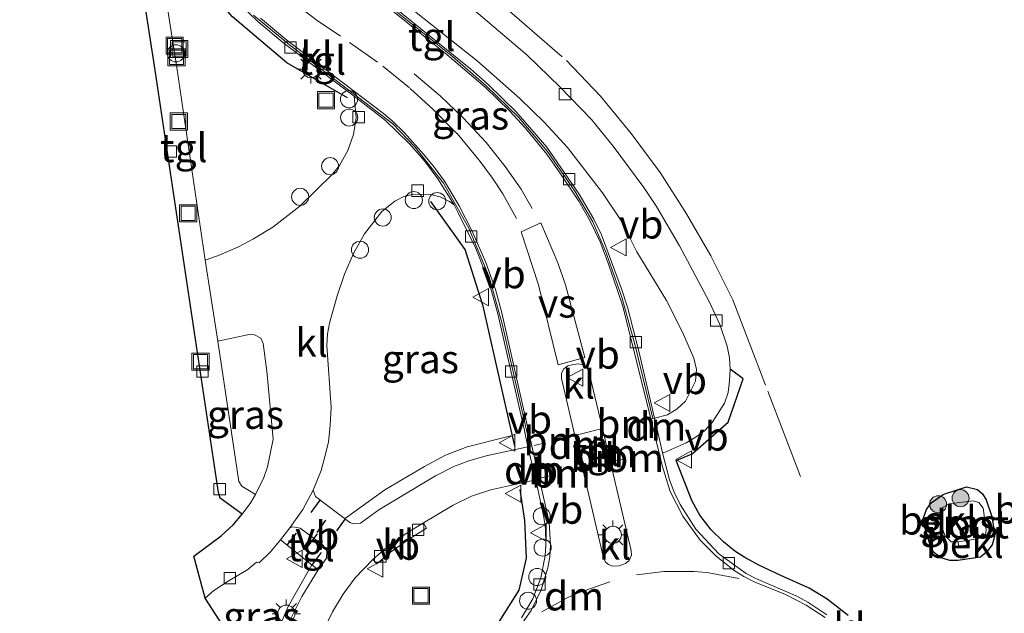
# Model space of a CAD drawing. Units: metres. Extents: x 139997 to 143378, y 431250 to 437442.
# Drawn here: x 141333 to 141420, y 434264 to 434316 of the extents above; entities that cross this region are included whole.
import ezdxf
from ezdxf.enums import TextEntityAlignment as Align

# ---------------------------------------------------------------- set-up
doc = ezdxf.new("R2010")
doc.units = ezdxf.units.M
for name, pattern in [('IE-TERREINAFSCHEIDING', [10, 8, -2]), ('VW-1-3_STREEP', [4, 1, -3]), ('VW-3-9_STREEP', [12, 3, -9])]:
    doc.linetypes.add(name, pattern=pattern)
doc.layers.get('0').update_dxf_attribs({"lineweight": 25})
for name, color, linetype, lineweight in [('B-ME-AL-OVERIG-S-B1', 7, 'Continuous', 18), ('B-ME-GR-BOOM-S-B1', 93, 'Continuous', 18), ('B-ME-IE-GRASLAND-GV-B6', 93, 'Continuous', 18), ('B-ME-IE-INRICHTINGSELEMENT-S-B1', 253, 'Continuous', 18), ('B-ME-IE-MEUBILAIR_WEGMEUBILAIR-LICHTMAST-S-B1', 8, 'Continuous', 18), ('B-ME-IE-TERREINAFSCHEIDING-RASTERHEKWERK-L-B1', 8, 'IE-TERREINAFSCHEIDING', 18), ('B-ME-OB-BEKLEDING-GV-B6', 253, 'Continuous', 18), ('B-ME-OG-WATER-GV-B6', 153, 'Continuous', 18), ('B-ME-VH-VERH_SOORT-BITUMEN-GV-B6', 8, 'IE-TERREINAFSCHEIDING-NATUURLIJK-HOUTWAL', 18), ('B-ME-VH-VERH_SOORT-KLINKERS-GV-B6', 8, 'IE-TERREINAFSCHEIDING-NATUURLIJK-HOUTWAL', 18), ('B-ME-VH-VERH_SOORT-TEGELS-GV-B6', 8, 'Continuous', 18), ('B-ME-VV-KOLK-S-B1', 8, 'Continuous', 18), ('B-ME-VW-MARKERING-13STREEP-045-L-B1', 255, 'VW-1-3_STREEP', 18), ('B-ME-VW-MARKERING-39STREEP-015-L-B1', 255, 'VW-3-9_STREEP', 18), ('B-ME-VW-MARKERING-DRIEHOEK-L-B1', 7, 'VW-HAAIETAND70-R-B', 18), ('B-ME-VW-MARKERING-STREEP-015-L-B1', 7, 'Continuous', 18), ('B-ME-VW-MARKERING-VERDRIJFSTRP-GV-B6', 7, 'Continuous', 18), ('B-ME-VW-MEUBILAIR_WEGMEUBILAIR-VERKEERSBORD-S-B1', 8, 'Continuous', 18)]:
    doc.layers.add(name, color=color, linetype=linetype, lineweight=lineweight)
for name, color, linetype in [('B-ME-GW-INSTEEKWATERGANG-L-B1', 10, 'Continuous'), ('B-ME-IE-TERREINAFSCHEIDING-HAAG-L-B1', 10, 'Continuous'), ('B-ME-IE-TERREINAFSCHEIDING-SCHRIKHEK-L-B1', 10, 'Continuous'), ('B-ME-KG-KADASTRAAL-OPNAMEDTMGRENS-L-B1', 10, 'Continuous')]:
    doc.layers.add(name, color=color, linetype=linetype)
doc.styles.add('NLCS-ISO', font='NLCS-ISO.TTF')
doc.linetypes.add('IE-TERREINAFSCHEIDING-NATUURLIJK-HOUTWAL', pattern='A,7,-1.5,[67,NLCS.SHX,S=0.75,R=45,X=0,Y=0],-1.5,7,-1.5,[70,NLCS.SHX,S=0.75,R=0,X=0,Y=0],-1.5', length=20)
doc.linetypes.add('VW-HAAIETAND70-R-B', pattern='A,0,-0.5,[153,NLCS.SHX,S=1,R=180,X=-0.375,Y=0],-0.5', length=1)

# ---------------------------------------------------------------- blocks, each defined once
blk = doc.blocks.new('boom')
h = blk.add_hatch(color=256)
edge = h.paths.add_edge_path()
edge.add_arc((0, 0), 0.75, 0, 360)
blk.add_circle((0, 0), 0.75)
blk = doc.blocks.new('dtb')
blk.add_circle((0, 0), 0.75)
blk = doc.blocks.new('lantaarnpaal')
for p, q in [((-0.884, 0.884), (-0.53, 0.53)), ((0, 0.75), (0, 1.25)), ((0.53, 0.53), (0.884, 0.884)), ((-0.75, 0), (-1.25, 0)), ((0.75, 0), (1.25, 0)), ((-0.53, -0.53), (-0.884, -0.884)), ((0, -0.75), (0, -1.25)), ((0.53, -0.53), (0.884, -0.884))]:
    blk.add_line(p, q)
blk.add_circle((0, 0), 0.75)
blk = doc.blocks.new('kolk')
blk.add_lwpolyline([(-0.5, -0.5), (0.5, -0.5), (0.5, 0.5), (-0.5, 0.5)], close=True)
blk = doc.blocks.new('put')
for p, q in [((0.75, 0.75), (-0.75, 0.75)), ((-0.75, 0.75), (-0.75, -0.75)), ((0.75, -0.75), (0.75, 0.75)), ((-0.75, -0.75), (0.75, -0.75))]:
    blk.add_line(p, q)
blk.add_lwpolyline([(-0.625, 0.625), (0.625, 0.625), (0.625, -0.625), (-0.625, -0.625)], close=True)
blk = doc.blocks.new('verkeersbord')
for p, q in [((0, 0.75), (-0.75, -0.625)), ((0.75, -0.625), (0, 0.75)), ((-0.75, -0.625), (0.75, -0.625))]:
    blk.add_line(p, q)

msp = doc.modelspace()

# ---------------------------------------------------------------- linework, layer by layer
at = {"layer": 'B-ME-GW-INSTEEKWATERGANG-L-B1'}
msp.add_polyline3d([(141416.3107, 434274.7041, 1.8075), (141417.2893, 434274.4876, 1.632), (141417.7218, 434274.1124, 1.4255), (141418.0339, 434273.5842, 1.191), (141418.5346, 434272.1053, 1.219), (141418.7613, 434270.8282, 1.303), (141418.7651, 434270.3443, 1.275), (141418.5865, 434269.6132, 1.737), (141418.0851, 434268.9856, 1.9225), (141417.5566, 434268.5369, 2.0662), (141415.5711, 434268.2628, 2.0402), (141414.8482, 434268.2599, 2.0467), (141414.1054, 434268.4791, 2.0467), (141413.4471, 434268.9482, 2.0662), (141413.1486, 434269.4936, 2.0532), (141412.6532, 434271.13, 2.0207), (141412.5384, 434271.9831, 1.9947), (141412.809, 434272.7205, 1.9687), (141413.2243, 434273.2964, 1.9362), (141413.6811, 434273.64, 1.8972), (141414.2801, 434274.0316, 1.8387), (141414.4226, 434274.0861, 1.8325), (141416.3107, 434274.7041, 1.8075)], dxfattribs=at)
at = {"layer": 'B-ME-IE-GRASLAND-GV-B6'}
for points in [[(141350.5966, 434294.9709, 2.0446), (141349.5353, 434294.5925, 2.0304), (141347.0359, 434311.4957, 2.0523), (141343.9434, 434331.2561, 2.0495)], [(141364.7806, 434318.937, 1.8917), (141373.3839, 434312.0848, 1.8946), (141377.1412, 434308.7836, 1.8857), (141379.2817, 434306.6815, 1.875), (141381.3247, 434304.4773, 1.8597), (141384.3899, 434300.5197, 1.8627), (141386.0591, 434298.0237, 1.8781), (141387.3921, 434295.3296, 1.8697), (141389.9957, 434291.0589, 1.8631), (141391.403, 434288.2975, 1.8641), (141392.4051, 434286.007, 1.8771), (141392.6202, 434284.994, 1.8733), (141392.5556, 434283.9882, 1.8846), (141391.6585, 434282.2338, 1.8968), (141390.9345, 434281.5556, 1.9291), (141390.0789, 434281.0386, 1.9591)], [(141390.0789, 434281.0386, 1.9591), (141388.9488, 434280.7342, 2.0557), (141387.5601, 434286.6051, 1.9888), (141386.564, 434290.4786, 1.9609), (141386.0372, 434292.0934, 1.9592), (141384.3011, 434296.8124, 1.9314), (141383.636, 434298.1918, 1.9347), (141382.346, 434300.3845, 1.9401), (141379.4959, 434304.5011, 1.9345), (141376.8472, 434307.571, 1.9731), (141374.3422, 434310.0129, 1.9776), (141372.8305, 434311.3474, 1.98), (141364.7679, 434317.8989, 1.9976)], [(141352.6787, 434316.9531, 2.0699), (141354.1321, 434315.5314, 2.0439), (141356.4407, 434313.5982, 2.0106), (141361.4267, 434309.8561, 1.9913), (141362.5947, 434308.9834, 1.9128), (141362.7747, 434307.0844, 1.8508), (141362.5293, 434305.6219, 1.8803), (141362.0515, 434304.2077, 1.8849), (141361.3143, 434302.9062, 1.8978), (141360.6842, 434302.1391, 1.9115), (141357.827, 434299.3525, 1.9596), (141355.4726, 434297.4974, 1.9911), (141353.7709, 434296.4635, 2.0101), (141352.4393, 434295.7662, 2.0118), (141350.5966, 434294.9709, 2.0446)], [(141404.0781, 434263.4933, 2.3037), (141402.401, 434264.5827, 2.3133), (141401.482, 434265.0826, 2.3115), (141397.8455, 434266.6632, 2.3081), (141396.9825, 434267.1133, 2.302), (141394.5893, 434268.8328, 2.282), (141392.5724, 434270.9841, 2.2364), (141391.1893, 434273.153, 2.1814), (141390.6735, 434274.2372, 2.1553), (141390.2667, 434275.336, 2.1305), (141389.6375, 434277.687, 2.0878), (141389.8876, 434277.743, 2.0131), (141391.7125, 434278.5813, 1.9802), (141392.5148, 434279.0414, 1.9587), (141393.3208, 434279.6296, 1.9344), (141394.0019, 434280.364, 1.9127), (141395.0775, 434282.0566, 1.847), (141395.4067, 434283.0017, 1.8258), (141395.533, 434284.0072, 1.8133), (141395.5901, 434285.0255, 1.7998), (141395.5158, 434286.0238, 1.7822), (141395.3152, 434287.0511, 1.7639), (141394.6644, 434288.9696, 1.7651), (141393.757, 434290.9749, 1.7823), (141391.1341, 434295.8516, 1.7927), (141389.1111, 434299.3107, 1.7942), (141388.0244, 434300.9903, 1.7983), (141385.3142, 434304.591, 1.8023), (141383.4094, 434306.9286, 1.7949), (141380.6286, 434309.8057, 1.8036), (141377.7648, 434312.5998, 1.816), (141373.0892, 434316.5667, 1.8092)], [(141363.1456, 434271.5354, 1.9103), (141362.576, 434271.478, 1.9239), (141362.2207, 434271.5907, 1.9258), (141359.198, 434273.8739, 1.942), (141358.9878, 434274.4285, 1.941), (141359.6943, 434276.1338, 1.9584), (141359.9614, 434277.1465, 1.9704), (141360.3359, 434278.6189, 1.9573), (141360.486, 434280.1276, 1.9748), (141360.5756, 434281.6769, 1.9797), (141360.2096, 434287.1228, 1.9803), (141360.2617, 434288.1233, 1.9756), (141360.435, 434289.0814, 1.9607), (141361.115, 434291.4749, 1.9226), (141361.7364, 434293.3698, 1.9094), (141362.5404, 434295.1783, 1.8817), (141363.4934, 434296.8975, 1.8861), (141365.0094, 434298.8577, 1.8756), (141366.1601, 434299.7663, 1.8727), (141366.941, 434300.1948, 1.8564), (141367.8028, 434300.3781, 1.8618), (141369.2538, 434300.355, 1.8596), (141370.1366, 434300.1486, 1.8807), (141370.963, 434299.7578, 1.884), (141371.3583, 434299.4434, 1.8901), (141371.7333, 434298.7638, 1.9435), (141373.256, 434295.6303, 1.9714), (141374.0155, 434293.7893, 1.9732), (141374.646, 434291.9213, 1.9766), (141375.2067, 434289.8994, 1.9756), (141377.5295, 434279.6598, 2.0482), (141377.8285, 434278.2285, 1.9759), (141374.1862, 434277.4457, 1.9478), (141372.65, 434276.9954, 1.9286), (141371.34, 434276.4972, 1.9131), (141369.7355, 434275.676, 1.9042), (141365.7811, 434273.3205, 1.8838), (141364.7591, 434272.6916, 1.8951), (141363.1456, 434271.5354, 1.9103)], [(141354.6574, 434275.5381, 1.9758), (141353.9251, 434274.026, 1.9847), (141352.7519, 434274.761, 2.0608), (141352.4655, 434275.1696, 2.0761), (141350.6266, 434287.49, 2.0347), (141353.3976, 434288.0678, 1.9926), (141353.8442, 434288.0521, 1.9749), (141354.4161, 434287.7494, 1.963), (141354.5986, 434287.2927, 1.9772), (141354.9188, 434284.8631, 1.9714), (141355.4911, 434278.8964, 1.9789), (141355.0046, 434276.476, 1.9769), (141354.6574, 434275.5381, 1.9758)], [(141359.3699, 434261.0633, 1.9565), (141360.7081, 434263.737, 1.9389), (141361.6245, 434265.281, 1.9225), (141362.6845, 434266.7223, 1.9025), (141364.2252, 434268.3475, 1.871), (141364.588, 434267.95, 1.886), (141365.794, 434268.992, 1.862), (141367.352, 434270.079, 1.884), (141368.956, 434271.072, 1.89), (141368.678, 434271.5428, 1.887), (141371.2903, 434273.1133, 1.8674), (141372.8939, 434273.9007, 1.8837), (141374.5957, 434274.4604, 1.9152), (141378.525, 434275.3359, 2.0592), (141379.2413, 434272.0564, 2.1181), (141379.3699, 434271.065, 2.1326), (141379.4258, 434269.6143, 2.18), (141379.3456, 434268.6516, 2.1932)], [(141418.0339, 434273.5842, 1.191), (141418.5346, 434272.1053, 1.219), (141418.7613, 434270.8282, 1.303), (141418.7651, 434270.3443, 1.275), (141418.5865, 434269.6132, 1.737), (141418.0851, 434268.9856, 1.9225), (141417.5566, 434268.5369, 2.0662), (141415.5711, 434268.2628, 2.0402), (141414.8482, 434268.2599, 2.0467), (141414.1054, 434268.4791, 2.0467), (141413.4471, 434268.9482, 2.0662), (141413.1486, 434269.4936, 2.0532), (141412.6532, 434271.13, 2.0207), (141412.5384, 434271.9831, 1.9947), (141412.809, 434272.7205, 1.9687), (141413.2243, 434273.2964, 1.9362), (141413.6811, 434273.64, 1.8972), (141414.2801, 434274.0316, 1.8387), (141414.4226, 434274.0861, 1.8325), (141416.3107, 434274.7041, 1.8075), (141417.2893, 434274.4876, 1.632), (141417.7218, 434274.1124, 1.4255), (141418.0339, 434273.5842, 1.191)], [(141417.2893, 434274.4876, 1.632), (141416.3107, 434274.7041, 1.8075), (141414.4226, 434274.0861, 1.8325), (141414.2801, 434274.0316, 1.8387), (141413.6811, 434273.64, 1.8972), (141413.2243, 434273.2964, 1.9362), (141412.809, 434272.7205, 1.9687), (141412.5384, 434271.9831, 1.9947), (141412.6532, 434271.13, 2.0207), (141413.1486, 434269.4936, 2.0532), (141413.4471, 434268.9482, 2.0662), (141414.1054, 434268.4791, 2.0467), (141414.8482, 434268.2599, 2.0467), (141415.5711, 434268.2628, 2.0402), (141417.5566, 434268.5369, 2.0662), (141418.0851, 434268.9856, 1.9225), (141418.5865, 434269.6132, 1.737), (141418.7651, 434270.3443, 1.275), (141418.7613, 434270.8282, 1.303), (141418.5346, 434272.1053, 1.219), (141418.0339, 434273.5842, 1.191), (141417.7218, 434274.1124, 1.4255), (141417.2893, 434274.4876, 1.632)], [(141413.363, 434272.266, 1.513), (141413.549, 434271.318, 1.477), (141414.111, 434271.437, 0.908), (141414.426, 434270.441, 0.977), (141414.987, 434269.9, 0.955), (141415.58, 434269.8792, 0.9527), (141415.626, 434269.528, 1.198), (141416.542, 434269.598, 1.231), (141416.5669, 434270.0365, 0.9607), (141417.58, 434270.198, 0.969), (141417.99, 434270.505, 0.975), (141418.054, 434270.927, 0.989), (141417.794, 434272.836, 0.986), (141417.414, 434273.343, 0.991), (141416.908, 434273.487, 0.987), (141414.797, 434273.217, 0.983), (141414.139, 434272.843, 0.97), (141413.971, 434272.424, 0.957), (141413.363, 434272.266, 1.513)], [(141356.1215, 434270.0498, 1.9726), (141358.887, 434267.87, 2.018), (141359.4369, 434267.4366, 1.9974), (141358.0026, 434265.0917, 2.0242), (141356.6611, 434262.4071, 2.0466), (141355.9261, 434260.5432, 2.0421), (141354.8393, 434256.6898, 2.0527), (141354.3645, 434257.4273, 2.0455), (141349.5312, 434264.9347, 1.9652), (141350.2839, 434265.6033, 1.9453), (141351.5315, 434266.4359, 1.9146), (141353.2639, 434267.4456, 1.9813), (141354.0195, 434268.102, 1.9934), (141354.2675, 434268.0348, 1.9748), (141355.2583, 434268.9976, 1.9602), (141356.1215, 434270.0498, 1.9726)], [(141379.3456, 434268.6516, 2.1932), (141378.9825, 434266.7409, 2.2315), (141378.2708, 434264.8908, 2.2575), (141377.2771, 434263.2051, 2.3034)]]:
    msp.add_polyline3d(points, dxfattribs=at)
at = {"layer": 'B-ME-IE-TERREINAFSCHEIDING-HAAG-L-B1'}
for points in [[(141362.005, 434308.831, 1.963), (141356.679, 434311.906, 2.037), (141351.912, 434315.951, 2.094), (141348.363, 434320.052, 2.139), (141346.047, 434325.104, 2.084), (141344.706, 434331.252, 2.1), (141343.59, 434337.157, 2.13), (141342.686, 434344.131, 2.171), (141341.71, 434351.459, 2.109)], [(141376.684, 434278.294, 2.021), (141373.917, 434290.575, 2.019), (141372.326, 434295.522, 1.977), (141369.315, 434299.741, 1.879)], [(141405.9394, 434263.4381, 2.245), (141404.0914, 434264.8508, 2.2762), (141402.5287, 434265.8128, 2.2762), (141400.0229, 434266.9392, 2.2502), (141398.1072, 434267.8405, 2.2554), (141396.8694, 434268.4981, 2.2398), (141395.9928, 434269.0695, 2.2346), (141394.9897, 434269.8725, 2.2242), (141393.9138, 434270.9529, 2.1982), (141392.9327, 434272.239, 2.1982), (141392.2155, 434273.5086, 2.1722), (141390.8419, 434277.0268, 2.1722), (141392.257, 434277.612, 1.968), (141395.404, 434280.397, 1.88), (141396.713, 434284.176, 1.775), (141395.5901, 434285.0255, 1.7998)], [(141391.088, 434201.684, 2.064), (141390.688, 434206.694, 2.094), (141388.902, 434214.825, 2.157), (141387.835, 434218.02, 2.22), (141385.337, 434221.735, 2.278), (141382.134, 434224.083, 2.328), (141377.312, 434227.093, 2.323), (141373.756, 434230.41, 2.329), (141369.641, 434237.392, 2.321), (141368.351, 434243.202, 2.289), (141368.316, 434248.398, 2.304), (141369.874, 434253.949, 2.288), (141372.36, 434258.573, 2.271), (141375.113, 434262.545, 2.327), (141377.064, 434265.647, 2.313), (141377.727, 434268.445, 2.269), (141377.565, 434271.762, 2.147), (141377.146, 434274.492, 1.993)]]:
    msp.add_polyline3d(points, dxfattribs=at)
at = {"layer": 'B-ME-IE-TERREINAFSCHEIDING-RASTERHEKWERK-L-B1'}
for points in [[(141357.9024, 434337.4663, 1.9358), (141358.024, 434336.676, 1.933), (141359.993, 434332.917, 1.916), (141362.304, 434329.312, 1.908), (141365.025, 434325.989, 1.86), (141368.163, 434323.04, 1.838), (141374.812, 434317.693, 1.851), (141381.219, 434312.106, 1.825), (141384.199, 434308.99, 1.818), (141386.897, 434305.718, 1.776), (141389.451, 434302.302, 1.751), (141391.755, 434298.667, 1.798), (141393.895, 434294.977, 1.803), (141395.828, 434291.111, 1.774), (141398.902, 434283.102, 1.805), (141402.2408, 434274.3143, 1.973)], [(141361.837, 434271.961, 1.964), (141365.295, 434274.445, 1.947), (141368.775, 434276.51, 1.956), (141370.611, 434277.502, 1.975), (141372.52, 434278.23, 1.986), (141376.342, 434279.189, 2.045)], [(141358.887, 434267.87, 2.018), (141356.812, 434264.225, 2.043), (141355.181, 434260.456, 2.062), (141354.3645, 434257.4273, 2.046)]]:
    msp.add_polyline3d(points, dxfattribs=at)
at = {"layer": 'B-ME-IE-TERREINAFSCHEIDING-SCHRIKHEK-L-B1'}
for p, q in [((141358.813, 434272.471, 3.021), (141359.6, 434273.536, 2.963)), ((141360.09, 434271.778, 3.021), (141359.323, 434270.718, 3.014)), ((141361.792, 434271.911, 2.97), (141361.036, 434270.846, 3.018)), ((141357.504, 434270.633, 2.996), (141356.682, 434269.594, 3.011)), ((141359.335, 434270.598, 3.014), (141358.561, 434269.536, 3.018)), ((141358.949, 434267.893, 3.037), (141359.715, 434268.946, 3.002))]:
    msp.add_line(p, q, dxfattribs=at)
at = {"layer": 'B-ME-KG-KADASTRAAL-OPNAMEDTMGRENS-L-B1'}
msp.add_polyline3d([(141354.3645, 434257.4273, 2.0455), (141349.5312, 434264.9347, 1.9652), (141348.5154, 434268.6378, 1.9469), (141350.9259, 434270.4206, 1.9238), (141351.9924, 434271.393, 1.9374), (141352.7612, 434272.3035, 1.9534), (141350.8297, 434273.7285, 1.9927), (141350.6945, 434274.2134, 1.9697), (141345.0829, 434311.6422, 1.9916), (141341.4807, 434334.8541, 1.9987), (141337.3457, 434362.2448, 1.999), (141333.2495, 434389.4814, 2.0187)], dxfattribs=at)
at = {"layer": 'B-ME-OB-BEKLEDING-GV-B6'}
for points in [[(141414.111, 434271.437, 0.908), (141413.549, 434271.318, 1.477), (141413.363, 434272.266, 1.513), (141413.971, 434272.424, 0.957), (141414.111, 434271.437, 0.908)], [(141416.542, 434269.598, 1.231), (141415.626, 434269.528, 1.198), (141415.58, 434269.8792, 0.9527), (141416.5669, 434270.0365, 0.9607), (141416.542, 434269.598, 1.231)]]:
    msp.add_polyline3d(points, dxfattribs=at)
at = {"layer": 'B-ME-OG-WATER-GV-B6'}
msp.add_polyline3d([(141416.5669, 434270.0365, 0.9607), (141415.58, 434269.8792, 0.9527), (141414.987, 434269.9, 0.955), (141414.426, 434270.441, 0.977), (141414.111, 434271.437, 0.908), (141413.971, 434272.424, 0.957), (141414.139, 434272.843, 0.97), (141414.797, 434273.217, 0.983), (141416.908, 434273.487, 0.987), (141417.414, 434273.343, 0.991), (141417.794, 434272.836, 0.986), (141418.054, 434270.927, 0.989), (141417.99, 434270.505, 0.975), (141417.58, 434270.198, 0.969), (141416.5669, 434270.0365, 0.9607)], dxfattribs=at)
at = {"layer": 'B-ME-VH-VERH_SOORT-BITUMEN-GV-B6'}
for points in [[(141364.9136, 434317.3176, 1.9105), (141370.7563, 434312.6135, 1.8987), (141374.1009, 434309.765, 1.8867), (141376.2533, 434307.6745, 1.8794), (141377.6116, 434306.219, 1.8707), (141379.5011, 434303.8934, 1.8429), (141380.6512, 434302.2578, 1.8427), (141382.3201, 434299.7647, 1.8346), (141383.3086, 434298.029, 1.834), (141384.1695, 434296.221, 1.8413), (141384.8749, 434294.3495, 1.8516), (141386.1669, 434290.5628, 1.8685), (141388.6385, 434280.6733, 1.9528), (141389.6075, 434276.5903, 2.006), (141390.3301, 434274.2976, 2.0522), (141391.4197, 434272.142, 2.0996), (141392.9448, 434270.0246, 2.1567), (141394.3647, 434268.616, 2.1885), (141395.9475, 434267.3814, 2.21), (141396.7897, 434266.8399, 2.2203), (141397.682, 434266.3907, 2.2212), (141400.4541, 434265.2671, 2.213), (141402.2391, 434264.3391, 2.2161), (141403.9122, 434263.2439, 2.2014)], [(141376.97, 434262.2081, 2.2213), (141378.1146, 434263.8595, 2.1935), (141378.9954, 434265.668, 2.1604), (141379.5975, 434267.5975, 2.1373), (141379.7644, 434268.5835, 2.1203), (141379.8105, 434269.5971, 2.1043), (141379.7118, 434271.6079, 2.0648), (141378.1938, 434278.3105, 1.9672), (141375.5604, 434289.9784, 1.876), (141374.9872, 434292.0224, 1.8726), (141374.1432, 434294.3819, 1.8687), (141372.9504, 434297.1377, 1.8499), (141371.7991, 434299.371, 1.8691), (141370.5113, 434301.5174, 1.899), (141369.6437, 434302.7432, 1.9264), (141368.6827, 434303.9024, 1.9373), (141367.0062, 434305.7599, 1.9418), (141365.9413, 434306.8248, 1.9157), (141365.1797, 434307.4758, 1.9091), (141356.6809, 434313.9065, 1.888), (141354.3827, 434315.8313, 1.9366)], [(141382.6827, 434285.4227, 2.0057), (141382.2788, 434285.5125, 2.0232), (141381.8322, 434285.4523, 2.0331), (141381.3482, 434285.3268, 2.0272), (141380.9981, 434285.0724, 2.0185), (141380.7723, 434284.6734, 2.0042), (141380.7858, 434284.2146, 2.0108), (141381.948, 434279.2278, 2.0559), (141382.6463, 434276.2263, 2.0834), (141384.4773, 434268.4688, 2.2068), (141384.6567, 434268.1102, 2.2088), (141384.9238, 434267.8879, 2.2092), (141385.2739, 434267.7471, 2.215), (141385.8594, 434267.7929, 2.2199), (141386.404, 434267.99, 2.2164), (141386.7101, 434268.2398, 2.2159), (141386.9263, 434268.7229, 2.217), (141386.9125, 434269.1177, 2.2094), (141385.0912, 434276.8374, 2.1015), (141384.3898, 434279.8349, 2.0691), (141383.2239, 434284.7085, 2.0133), (141383.0255, 434285.1325, 2.0046), (141382.6827, 434285.4227, 2.0057)]]:
    msp.add_polyline3d(points, dxfattribs=at)
at = {"layer": 'B-ME-VH-VERH_SOORT-KLINKERS-GV-B6'}
for points in [[(141364.7679, 434317.8989, 1.9976), (141372.8305, 434311.3474, 1.98), (141374.3422, 434310.0129, 1.9776), (141376.8472, 434307.571, 1.9731), (141379.4959, 434304.5011, 1.9345), (141382.346, 434300.3845, 1.9401), (141383.636, 434298.1918, 1.9347), (141384.3011, 434296.8124, 1.9314), (141386.0372, 434292.0934, 1.9592), (141386.564, 434290.4786, 1.9609), (141387.5601, 434286.6051, 1.9888), (141388.9488, 434280.7342, 2.0557), (141388.7894, 434280.6999, 1.949), (141387.264, 434287.123, 1.903), (141386.093, 434291.359, 1.85), (141384.72, 434295.244, 1.854), (141383.541, 434297.958, 1.836), (141381.967, 434300.647, 1.826), (141379.544, 434304.133, 1.836), (141377.02, 434307.139, 1.87), (141374.184, 434309.908, 1.893), (141371.23, 434312.461, 1.904), (141366.257, 434316.446, 1.923)], [(141378.039, 434278.2729, 1.969), (141377.8285, 434278.2285, 1.9759), (141377.5295, 434279.6598, 2.0482), (141375.2067, 434289.8994, 1.9756), (141374.646, 434291.9213, 1.9766), (141374.0155, 434293.7893, 1.9732), (141373.256, 434295.6303, 1.9714), (141371.7333, 434298.7638, 1.9435), (141371.3583, 434299.4434, 1.8901), (141369.9433, 434301.7506, 1.9128), (141368.7629, 434303.3099, 1.9311), (141367.4539, 434304.8038, 1.9457), (141365.3493, 434306.8659, 1.9272), (141362.5947, 434308.9834, 1.9128), (141361.4267, 434309.8561, 1.9913), (141356.4407, 434313.5982, 2.0106), (141354.1321, 434315.5314, 2.0439), (141352.6787, 434316.9531, 2.0699)], [(141353.77, 434316.11, 1.927), (141356.92, 434313.496, 1.862), (141365.99, 434306.558, 1.916), (141367.929, 434304.533, 1.945), (141370.42, 434301.344, 1.892), (141372.646, 434297.418, 1.849), (141374.452, 434293.133, 1.865), (141375.594, 434289.023, 1.881), (141378.039, 434278.2729, 1.969)], [(141369.9433, 434301.7506, 1.9128), (141371.3583, 434299.4434, 1.8901), (141370.963, 434299.7578, 1.884), (141370.1366, 434300.1486, 1.8807), (141369.2538, 434300.355, 1.8596), (141367.8028, 434300.3781, 1.8618), (141366.941, 434300.1948, 1.8564), (141366.1601, 434299.7663, 1.8727), (141365.0094, 434298.8577, 1.8756), (141363.4934, 434296.8975, 1.8861), (141362.5404, 434295.1783, 1.8817), (141361.7364, 434293.3698, 1.9094), (141361.115, 434291.4749, 1.9226), (141360.435, 434289.0814, 1.9607), (141360.2617, 434288.1233, 1.9756), (141360.2096, 434287.1228, 1.9803), (141360.5756, 434281.6769, 1.9797), (141360.486, 434280.1276, 1.9748), (141360.3359, 434278.6189, 1.9573), (141359.9614, 434277.1465, 1.9704), (141359.6943, 434276.1338, 1.9584), (141358.9878, 434274.4285, 1.941), (141358.0922, 434272.7341, 1.9719), (141356.9461, 434271.1294, 1.9802), (141356.1215, 434270.0498, 1.9726), (141355.2583, 434268.9976, 1.9602), (141354.2675, 434268.0348, 1.9748), (141354.0195, 434268.102, 1.9934), (141353.2639, 434267.4456, 1.9813), (141351.5315, 434266.4359, 1.9146), (141350.2839, 434265.6033, 1.9453), (141349.5312, 434264.9347, 1.9652), (141348.5154, 434268.6378, 1.9469), (141350.9259, 434270.4206, 1.9238), (141351.9924, 434271.393, 1.9374), (141352.7612, 434272.3035, 1.9534), (141353.5223, 434273.3299, 1.9806), (141353.9251, 434274.026, 1.9847), (141354.6574, 434275.5381, 1.9758), (141355.0046, 434276.476, 1.9769), (141355.4911, 434278.8964, 1.9789), (141354.9188, 434284.8631, 1.9714), (141354.5986, 434287.2927, 1.9772), (141354.4161, 434287.7494, 1.963), (141353.8442, 434288.0521, 1.9749), (141353.3976, 434288.0678, 1.9926), (141350.6266, 434287.49, 2.0347), (141349.5353, 434294.5925, 2.0304), (141350.5966, 434294.9709, 2.0446), (141352.4393, 434295.7662, 2.0118), (141353.7709, 434296.4635, 2.0101), (141355.4726, 434297.4974, 1.9911), (141357.827, 434299.3525, 1.9596), (141360.6842, 434302.1391, 1.9115), (141361.3143, 434302.9062, 1.8978), (141362.0515, 434304.2077, 1.8849), (141362.5293, 434305.6219, 1.8803), (141362.7747, 434307.0844, 1.8508), (141362.5947, 434308.9834, 1.9128), (141365.3493, 434306.8659, 1.9272), (141367.4539, 434304.8038, 1.9457), (141368.7629, 434303.3099, 1.9311), (141369.9433, 434301.7506, 1.9128)], [(141384.3898, 434279.8349, 2.0691), (141381.948, 434279.2278, 2.0559), (141380.7858, 434284.2146, 2.0108), (141380.7723, 434284.6734, 2.0042), (141380.9981, 434285.0724, 2.0185), (141381.3482, 434285.3268, 2.0272), (141381.8322, 434285.4523, 2.0331), (141382.2788, 434285.5125, 2.0232), (141382.6827, 434285.4227, 2.0057), (141383.0255, 434285.1325, 2.0046), (141383.2239, 434284.7085, 2.0133), (141384.3898, 434279.8349, 2.0691)], [(141403.9122, 434263.2439, 2.2014), (141402.2391, 434264.3391, 2.2161), (141400.4541, 434265.2671, 2.213), (141397.682, 434266.3907, 2.2212), (141396.7897, 434266.8399, 2.2203), (141395.9475, 434267.3814, 2.21), (141394.3647, 434268.616, 2.1885), (141392.9448, 434270.0246, 2.1567), (141391.4197, 434272.142, 2.0996), (141390.3301, 434274.2976, 2.0522), (141389.6075, 434276.5903, 2.006), (141388.6385, 434280.6733, 1.9528), (141388.7894, 434280.6999, 1.949), (141388.9488, 434280.7342, 2.0557), (141389.1081, 434280.0293, 1.9813), (141389.6375, 434277.687, 2.0878), (141390.2667, 434275.336, 2.1305), (141390.6735, 434274.2372, 2.1553), (141391.1893, 434273.153, 2.1814), (141392.5724, 434270.9841, 2.2364), (141394.5893, 434268.8328, 2.282), (141396.9825, 434267.1133, 2.302), (141397.8455, 434266.6632, 2.3081), (141401.482, 434265.0826, 2.3115), (141402.401, 434264.5827, 2.3133), (141404.0781, 434263.4933, 2.3037)], [(141377.2771, 434263.2051, 2.3034), (141378.2708, 434264.8908, 2.2575), (141378.9825, 434266.7409, 2.2315), (141379.3456, 434268.6516, 2.1932), (141379.4258, 434269.6143, 2.18), (141379.3699, 434271.065, 2.1326), (141379.2413, 434272.0564, 2.1181), (141378.525, 434275.3359, 2.0592), (141377.8285, 434278.2285, 1.9759), (141378.039, 434278.2729, 1.969), (141378.1938, 434278.3105, 1.9672), (141379.7118, 434271.6079, 2.0648), (141379.8105, 434269.5971, 2.1043), (141379.7644, 434268.5835, 2.1203), (141379.5975, 434267.5975, 2.1373), (141378.9954, 434265.668, 2.1604), (141378.1146, 434263.8595, 2.1935), (141376.97, 434262.2081, 2.2213)], [(141385.8594, 434267.7929, 2.2199), (141385.2739, 434267.7471, 2.215), (141384.9238, 434267.8879, 2.2092), (141384.6567, 434268.1102, 2.2088), (141384.4773, 434268.4688, 2.2068), (141382.6463, 434276.2263, 2.0834), (141385.0912, 434276.8374, 2.1015), (141386.9125, 434269.1177, 2.2094), (141386.9263, 434268.7229, 2.217), (141386.7101, 434268.2398, 2.2159), (141386.404, 434267.99, 2.2164), (141385.8594, 434267.7929, 2.2199)], [(141365.794, 434268.992, 1.862), (141364.588, 434267.95, 1.886), (141364.2252, 434268.3475, 1.871), (141365.7015, 434269.6178, 1.8591), (141367.2318, 434270.6682, 1.8641), (141368.678, 434271.5428, 1.887), (141368.956, 434271.072, 1.89), (141367.352, 434270.079, 1.884), (141365.794, 434268.992, 1.862)]]:
    msp.add_polyline3d(points, dxfattribs=at)
at = {"layer": 'B-ME-VH-VERH_SOORT-TEGELS-GV-B6'}
for points in [[(141353.5223, 434273.3299, 1.9806), (141352.7612, 434272.3035, 1.9534), (141350.8297, 434273.7285, 1.9927), (141350.6945, 434274.2134, 1.9697), (141345.0829, 434311.6422, 1.9916), (141341.4807, 434334.8541, 1.9987), (141337.3457, 434362.2448, 1.999), (141339.1274, 434362.5173, 2.0658), (141340.7557, 434351.6253, 2.0661), (141342.2226, 434341.613, 2.0665), (141343.9434, 434331.2561, 2.0495), (141347.0359, 434311.4957, 2.0523), (141349.5353, 434294.5925, 2.0304), (141350.6266, 434287.49, 2.0347), (141352.4655, 434275.1696, 2.0761), (141352.7519, 434274.761, 2.0608), (141353.9251, 434274.026, 1.9847), (141353.5223, 434273.3299, 1.9806)], [(141389.8876, 434277.743, 2.0131), (141389.6375, 434277.687, 2.0878), (141389.1081, 434280.0293, 1.9813), (141388.9488, 434280.7342, 2.0557), (141390.0789, 434281.0386, 1.9591), (141390.9345, 434281.5556, 1.9291), (141391.6585, 434282.2338, 1.8968), (141392.5556, 434283.9882, 1.8846), (141392.6202, 434284.994, 1.8733), (141392.4051, 434286.007, 1.8771), (141391.403, 434288.2975, 1.8641), (141389.9957, 434291.0589, 1.8631), (141387.3921, 434295.3296, 1.8697), (141386.0591, 434298.0237, 1.8781), (141384.3899, 434300.5197, 1.8627), (141381.3247, 434304.4773, 1.8597), (141379.2817, 434306.6815, 1.875), (141377.1412, 434308.7836, 1.8857), (141373.3839, 434312.0848, 1.8946), (141364.7806, 434318.937, 1.8917)], [(141388.7894, 434280.6999, 1.949), (141388.6385, 434280.6733, 1.9528), (141386.1669, 434290.5628, 1.8685), (141384.8749, 434294.3495, 1.8516), (141384.1695, 434296.221, 1.8413), (141383.3086, 434298.029, 1.834), (141382.3201, 434299.7647, 1.8346), (141380.6512, 434302.2578, 1.8427), (141379.5011, 434303.8934, 1.8429), (141377.6116, 434306.219, 1.8707), (141376.2533, 434307.6745, 1.8794), (141374.1009, 434309.765, 1.8867), (141370.7563, 434312.6135, 1.8987), (141364.9136, 434317.3176, 1.9105)], [(141366.257, 434316.446, 1.923), (141371.23, 434312.461, 1.904), (141374.184, 434309.908, 1.893), (141377.02, 434307.139, 1.87), (141379.544, 434304.133, 1.836), (141381.967, 434300.647, 1.826), (141383.541, 434297.958, 1.836), (141384.72, 434295.244, 1.854), (141386.093, 434291.359, 1.85), (141387.264, 434287.123, 1.903), (141388.7894, 434280.6999, 1.949)], [(141373.0892, 434316.5667, 1.8092), (141377.7648, 434312.5998, 1.816), (141380.6286, 434309.8057, 1.8036), (141383.4094, 434306.9286, 1.7949), (141385.3142, 434304.591, 1.8023), (141388.0244, 434300.9903, 1.7983), (141389.1111, 434299.3107, 1.7942), (141391.1341, 434295.8516, 1.7927), (141393.757, 434290.9749, 1.7823), (141394.6644, 434288.9696, 1.7651), (141395.3152, 434287.0511, 1.7639), (141395.5158, 434286.0238, 1.7822), (141395.5901, 434285.0255, 1.7998), (141395.533, 434284.0072, 1.8133), (141395.4067, 434283.0017, 1.8258), (141395.0775, 434282.0566, 1.847), (141394.0019, 434280.364, 1.9127), (141393.3208, 434279.6296, 1.9344), (141392.5148, 434279.0414, 1.9587), (141391.7125, 434278.5813, 1.9802), (141389.8876, 434277.743, 2.0131)], [(141378.1938, 434278.3105, 1.9672), (141378.039, 434278.2729, 1.969), (141375.594, 434289.023, 1.881), (141374.452, 434293.133, 1.865), (141372.646, 434297.418, 1.849), (141370.42, 434301.344, 1.892), (141367.929, 434304.533, 1.945), (141365.99, 434306.558, 1.916), (141356.92, 434313.496, 1.862), (141353.77, 434316.11, 1.927)], [(141354.3827, 434315.8313, 1.9366), (141356.6809, 434313.9065, 1.888), (141365.1797, 434307.4758, 1.9091), (141365.9413, 434306.8248, 1.9157), (141367.0062, 434305.7599, 1.9418), (141368.6827, 434303.9024, 1.9373), (141369.6437, 434302.7432, 1.9264), (141370.5113, 434301.5174, 1.899), (141371.7991, 434299.371, 1.8691), (141372.9504, 434297.1377, 1.8499), (141374.1432, 434294.3819, 1.8687), (141374.9872, 434292.0224, 1.8726), (141375.5604, 434289.9784, 1.876), (141378.1938, 434278.3105, 1.9672)], [(141385.0912, 434276.8374, 2.1015), (141382.6463, 434276.2263, 2.0834), (141381.948, 434279.2278, 2.0559), (141384.3898, 434279.8349, 2.0691), (141385.0912, 434276.8374, 2.1015)], [(141356.6611, 434262.4071, 2.0466), (141358.0026, 434265.0917, 2.0242), (141359.4369, 434267.4366, 1.9974), (141360.1691, 434268.4496, 1.9757), (141360.212, 434269.0244, 1.9604), (141360.0633, 434269.3681, 1.9615), (141359.7838, 434269.6521, 1.9789), (141357.872, 434271.0737, 1.9758), (141357.213, 434271.2043, 1.9687), (141356.9461, 434271.1294, 1.9802), (141358.0922, 434272.7341, 1.9719), (141358.9878, 434274.4285, 1.941), (141359.198, 434273.8739, 1.942), (141362.2207, 434271.5907, 1.9258), (141362.576, 434271.478, 1.9239), (141363.1456, 434271.5354, 1.9103), (141364.7591, 434272.6916, 1.8951), (141365.7811, 434273.3205, 1.8838), (141369.7355, 434275.676, 1.9042), (141371.34, 434276.4972, 1.9131), (141372.65, 434276.9954, 1.9286), (141374.1862, 434277.4457, 1.9478), (141377.8285, 434278.2285, 1.9759), (141378.525, 434275.3359, 2.0592), (141374.5957, 434274.4604, 1.9152), (141372.8939, 434273.9007, 1.8837), (141371.2903, 434273.1133, 1.8674), (141368.678, 434271.5428, 1.887)], [(141368.678, 434271.5428, 1.887), (141367.2318, 434270.6682, 1.8641), (141365.7015, 434269.6178, 1.8591), (141364.2252, 434268.3475, 1.871), (141362.6845, 434266.7223, 1.9025), (141361.6245, 434265.281, 1.9225), (141360.7081, 434263.737, 1.9389), (141359.3699, 434261.0633, 1.9565)], [(141360.1691, 434268.4496, 1.9757), (141359.4369, 434267.4366, 1.9974), (141358.887, 434267.87, 2.018), (141356.1215, 434270.0498, 1.9726), (141356.9461, 434271.1294, 1.9802), (141357.213, 434271.2043, 1.9687), (141357.872, 434271.0737, 1.9758), (141359.7838, 434269.6521, 1.9789), (141360.0633, 434269.3681, 1.9615), (141360.212, 434269.0244, 1.9604), (141360.1691, 434268.4496, 1.9757)]]:
    msp.add_polyline3d(points, dxfattribs=at)
at = {"layer": 'B-ME-VW-MARKERING-13STREEP-045-L-B1'}
for p, q in [((141388.1813, 434280.6618, 1.9625), (141384.78, 434279.8417, 2.0496)), ((141378.3875, 434278.342, 1.973), (141381.7971, 434279.1373, 2.0454)), ((141385.4405, 434276.9798, 2.0889), (141388.9023, 434277.5412, 2.0058)), ((141379.037, 434275.5048, 2.0054), (141382.4547, 434276.2919, 2.0767))]:
    msp.add_line(p, q, dxfattribs=at)
at = {"layer": 'B-ME-VW-MARKERING-39STREEP-015-L-B1'}
for points in [[(141378.2197, 434299.1293, 1.9673), (141377.2374, 434300.8221, 1.9624), (141375.8559, 434302.8222, 1.9577), (141374.1721, 434304.921, 1.9548), (141372.1595, 434307.1005, 1.9515), (141370.1486, 434309.0138, 1.9606), (141363.2305, 434314.9027, 1.9704)], [(141362.1875, 434313.6974, 1.9449), (141365.1222, 434311.6274, 1.9462), (141367.5101, 434309.6736, 1.9541), (141369.501, 434307.8576, 1.9585), (141371.6208, 434305.7116, 1.9632), (141373.5688, 434303.3664, 1.9622), (141374.7291, 434301.7922, 1.9599), (141375.6436, 434300.4095, 1.9606), (141376.8438, 434298.2487, 1.9622)], [(141387.3729, 434266.9815, 2.2392), (141389.7774, 434267.2826, 2.2357), (141392.4018, 434267.2826, 2.2289), (141393.5443, 434267.1823, 2.2364), (141396.3599, 434266.6755, 2.2268)]]:
    msp.add_polyline3d(points, dxfattribs=at)
at = {"layer": 'B-ME-VW-MARKERING-DRIEHOEK-L-B1'}
for p, q in [((141388.9876, 434280.5847, 1.9665), (141389.2407, 434279.4179, 1.9976)), ((141382.4162, 434277.8714, 2.0548), (141382.1741, 434278.9336, 2.0479)), ((141384.8708, 434277.1339, 2.0906), (141384.6287, 434278.2347, 2.0762)), ((141378.5031, 434275.6259, 2.0019), (141378.261, 434276.7267, 1.9931))]:
    msp.add_line(p, q, dxfattribs=at)
msp.add_polyline3d([(141379.0502, 434263.7547, 2.2174), (141381.2779, 434264.9689, 2.2335), (141382.2005, 434265.3848, 2.2407), (141385.0209, 434266.3792, 2.2351)], dxfattribs=at)
at = {"layer": 'B-ME-VW-MARKERING-STREEP-015-L-B1'}
msp.add_polyline3d([(141348.6431, 434330.8936, 2.0529), (141349.3397, 434328.8726, 2.0474), (141350.7395, 434325.7389, 2.0305), (141351.7912, 434323.8654, 2.0142), (141353.3071, 434321.7027, 2.0064), (141355.2064, 434319.3814, 1.9883), (141357.614, 434316.9418, 1.9597), (141359.3402, 434315.6331, 1.9474), (141361.3895, 434314.2395, 1.9444)], dxfattribs=at)
at = {"layer": 'B-ME-VW-MARKERING-VERDRIJFSTRP-GV-B6'}
msp.add_polyline3d([(141381.8707, 434285.7981, 2.0112), (141380.4982, 434285.4032, 1.9864), (141378.7702, 434292.4426, 1.9746), (141377.2455, 434297.0984, 1.9616), (141378.9682, 434297.8689, 1.9678), (141380.4731, 434294.3728, 1.971), (141381.1289, 434292.439, 1.9756), (141382.8317, 434286.0746, 1.985), (141381.8707, 434285.7981, 2.0112)], dxfattribs=at)

# ---------------------------------------------------------------- block references
at = {"layer": 'B-ME-AL-OVERIG-S-B1', "rotation": 90}
for p in [(141362.143, 434308.7256, 1.9808), (141362.1538, 434307.1126, 1.9808), (141360.4833, 434302.8478, 1.9699), (141357.859, 434300.1554, 1.9737), (141367.8302, 434299.872, 1.8993), (141369.8887, 434299.7785, 1.8993), (141365.1051, 434298.3459, 1.9327), (141363.1103, 434295.5118, 1.9692), (141379.0502, 434272.1347, 2.15), (141379.1363, 434269.3812, 2.19), (141378.6582, 434266.7998, 2.23), (141377.8551, 434264.7156, 2.26)]:
    msp.add_blockref('dtb', p, dxfattribs=at)
at = {"layer": 'B-ME-GR-BOOM-S-B1', "rotation": 90}
for p in [(141415.7989, 434273.7159, 1.3307), (141413.8296, 434273.1854, 1.3242)]:
    msp.add_blockref('boom', p, dxfattribs=at)
at = {"layer": 'B-ME-IE-INRICHTINGSELEMENT-S-B1', "rotation": 90}
for name, p in [('put', (141346.845, 434313.428, 2.061)), ('put', (141347.243, 434313.133, 2.065)), ('dtb', (141346.956, 434312.751, 2.061)), ('put', (141347.007, 434312.406, 2.043)), ('put', (141360.132, 434308.642, 2.043)), ('put', (141347.2092, 434306.7686, 2.702)), ('put', (141348.0291, 434298.7021, 2.702)), ('put', (141349.1169, 434285.6924, 2.702)), ('put', (141368.45, 434265.171, 2.274))]:
    msp.add_blockref(name, p, dxfattribs=at)
at = {"layer": 'B-ME-IE-MEUBILAIR_WEGMEUBILAIR-LICHTMAST-S-B1', "rotation": 90}
for p in [(141358.8046, 434311.3584, 1.9722), (141385.2958, 434270.5022, 2.3154), (141356.6408, 434263.5842, 2.0274)]:
    msp.add_blockref('lantaarnpaal', p, dxfattribs=at)
at = {"layer": 'B-ME-VV-KOLK-S-B1', "rotation": 90}
for p in [(141357.01, 434313.256, 2.017), (141381.0933, 434309.1674, 1.8049), (141362.9931, 434307.1399, 1.8937), (141346.4991, 434304.137, 2.017), (141381.4612, 434301.6978, 1.8467), (141368.1681, 434300.7004, 1.8742), (141372.8717, 434296.6836, 1.8898), (141394.3729, 434289.2985, 1.7669), (141387.3203, 434287.4127, 1.8993), (141349.2993, 434284.8402, 2.0092), (141376.3707, 434284.8402, 1.9209), (141350.7927, 434274.5065, 2.0044), (141368.222, 434270.936, 1.858), (141364.892, 434268.615, 1.837), (141395.4564, 434268.0188, 2.2015), (141351.6866, 434266.7072, 1.9472), (141378.859, 434266.1401, 2.1653)]:
    msp.add_blockref('kolk', p, dxfattribs=at)
at = {"layer": 'B-ME-VW-MEUBILAIR_WEGMEUBILAIR-VERKEERSBORD-S-B1', "rotation": 90}
for p in [(141385.8378, 434295.7162, 2.0287), (141373.7655, 434291.3505, 2.0026), (141382.0226, 434284.2979, 2.1382), (141389.6639, 434282.0688, 2.0685), (141376.071, 434278.586, 1.9967), (141391.5715, 434277.109, 2.0352), (141376.6051, 434274.1168, 2.0034), (141378.8112, 434270.691, 2.2566), (141357.407, 434268.392, 2.016), (141364.491, 434267.53, 1.818)]:
    msp.add_blockref('verkeersbord', p, dxfattribs=at)

# ---------------------------------------------------------------- texts
at = {"layer": 'B-ME-IE-GRASLAND-GV-B6', "ltscale": 0.2, "style": 'NLCS-ISO'}
for p in [(141372.8132, 434307.3052), (141368.4081, 434285.9281), (141353.0588, 434281.0469), (141415.6517, 434271.482), (141415.6517, 434271.482), (141415.7085, 434271.5075), (141354.484, 434263.3698)]:
    msp.add_text('gras', height=2.5, dxfattribs=at).set_placement(p, align=Align.MIDDLE_CENTER)
at = {"layer": 'B-ME-OB-BEKLEDING-GV-B6', "ltscale": 0.2, "style": 'NLCS-ISO'}
for p in [(141422.1845, 434272.735), (141413.821, 434271.7764), (141416.1714, 434269.7279)]:
    msp.add_text('bekl', height=2.5, dxfattribs=at).set_placement(p, align=Align.MIDDLE_CENTER)
at = {"layer": 'B-ME-OG-WATER-GV-B6', "ltscale": 0.2, "style": 'NLCS-ISO'}
msp.add_text('sloot', height=2.5, dxfattribs=at).set_placement((141416.059, 434271.434), align=Align.MIDDLE_CENTER)
at = {"layer": 'B-ME-VH-VERH_SOORT-BITUMEN-GV-B6', "ltscale": 0.2, "style": 'NLCS-ISO'}
msp.add_text('bit', height=2.5, dxfattribs=at).set_placement((141383.7326, 434277.267), align=Align.MIDDLE_CENTER)
at = {"layer": 'B-ME-VH-VERH_SOORT-KLINKERS-GV-B6', "ltscale": 0.2, "style": 'NLCS-ISO'}
for p in [(141359.3073, 434312.5131), (141358.8637, 434287.3707), (141382.3063, 434283.7011), (141366.4801, 434269.6957), (141385.4784, 434269.5778), (141406.0596, 434262.4103)]:
    msp.add_text('kl', height=2.5, dxfattribs=at).set_placement(p, align=Align.MIDDLE_CENTER)
at = {"layer": 'B-ME-VH-VERH_SOORT-TEGELS-GV-B6', "ltscale": 0.2, "style": 'NLCS-ISO'}
for p in [(141369.3935, 434314.2027), (141359.8017, 434312.1197), (141347.646, 434304.4552), (141383.8333, 434277.7928), (141358.8067, 434269.428)]:
    msp.add_text('tgl', height=2.5, dxfattribs=at).set_placement(p, align=Align.MIDDLE_CENTER)
at = {"layer": 'B-ME-VW-MARKERING-13STREEP-045-L-B1', "ltscale": 0.2, "style": 'NLCS-ISO'}
for p in [(141386.4806, 434280.2517), (141380.0923, 434278.7396), (141387.1714, 434277.2605), (141380.7458, 434275.8984)]:
    msp.add_text('bm', height=2.5, dxfattribs=at).set_placement(p, align=Align.MIDDLE_CENTER)
at = {"layer": 'B-ME-VW-MARKERING-DRIEHOEK-L-B1', "ltscale": 0.2, "style": 'NLCS-ISO'}
for p in [(141389.1141, 434280.0013), (141382.2951, 434278.4025), (141384.7497, 434277.6843), (141378.3821, 434276.1763), (141381.8874, 434265.1219)]:
    msp.add_text('dm', height=2.5, dxfattribs=at).set_placement(p, align=Align.MIDDLE_CENTER)
at = {"layer": 'B-ME-VW-MARKERING-VERDRIJFSTRP-GV-B6', "ltscale": 0.2, "style": 'NLCS-ISO'}
msp.add_text('vs', height=2.5, dxfattribs=at).set_placement((141380.4064, 434290.8106), align=Align.MIDDLE_CENTER)
at = {"layer": 'B-ME-VW-MEUBILAIR_WEGMEUBILAIR-VERKEERSBORD-S-B1', "ltscale": 0.2, "style": 'NLCS-ISO'}
for p in [(141385.8378, 434295.7162, 2.0287), (141373.7655, 434291.3505, 2.0026), (141382.0226, 434284.2979, 2.1382), (141389.6639, 434282.0688, 2.0685), (141376.071, 434278.586, 1.9967), (141391.5715, 434277.109, 2.0352), (141376.6051, 434274.1168, 2.0034), (141378.8112, 434270.691, 2.2566), (141357.407, 434268.392, 2.016), (141364.491, 434267.53, 1.818)]:
    msp.add_text('vb', height=2.5, dxfattribs=at).set_placement(p, align=Align.BOTTOM_LEFT)

doc.saveas('drawing.dxf')
